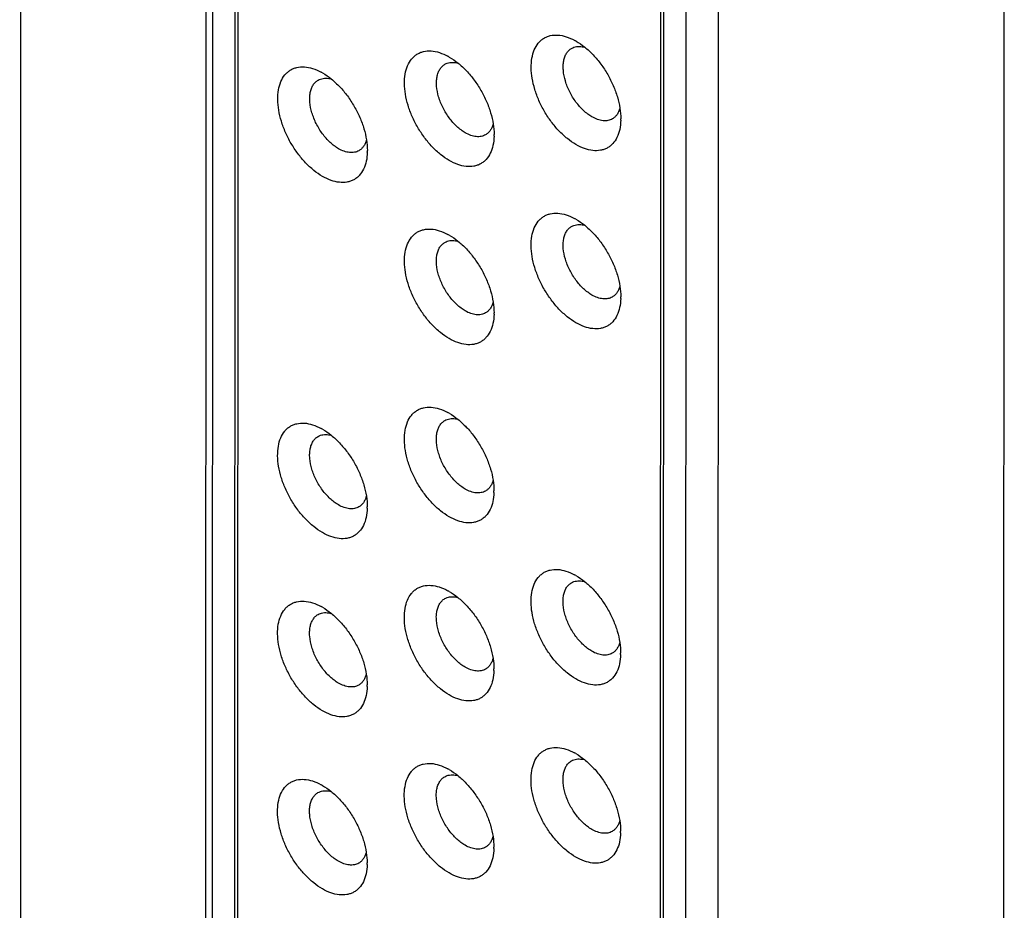
# Model space of a CAD drawing. Units: inches. Extents: x 0 to 34, y 0 to 22.
# Drawn here: x 26.9 to 27.3, y 16.1 to 16.5 of the extents above; entities that cross this region are included whole.
import ezdxf

# ---------------------------------------------------------------- set-up
doc = ezdxf.new("R2010")
doc.units = ezdxf.units.IN
doc.header["$LTSCALE"] = 1.87
doc.header["$MEASUREMENT"] = 0
doc.layers.get('0').update_dxf_attribs({"linetype": 'CONTINUOUS'})
doc.layers.add('02___PRT_ALL_AXES', color=7, linetype='CONTINUOUS')

msp = doc.modelspace()

# ---------------------------------------------------------------- linework, layer by layer
at = {"color": 7, "linetype": 'CONTINUOUS'}
for p, q in [((26.91776, 18.21967), (26.91688, 14.89613)), ((26.99795, 16.75822), (26.99753, 15.16796)), ((27.00083, 16.7542), (27.00041, 15.16394)), ((27.01057, 16.74857), (27.01015, 15.15832)), ((27.01155, 15.15751), (27.01196, 16.74777)), ((27.19571, 16.66379), (27.19528, 15.02932)), ((27.19667, 15.02851), (27.1971, 16.66299)), ((27.20641, 15.02289), (27.20684, 16.65736)), ((27.22076, 16.65736), (27.22033, 15.02288)), ((27.16157, 16.44886), (27.16257, 16.44865)), ((27.10644, 16.44195), (27.10744, 16.44174)), ((27.05131, 16.43503), (27.05231, 16.43482)), ((27.16155, 16.37138), (27.16255, 16.37117)), ((27.10642, 16.36447), (27.10742, 16.36426)), ((27.1064, 16.28699), (27.1074, 16.28678)), ((27.05127, 16.28007), (27.05227, 16.27986)), ((27.16151, 16.21642), (27.16251, 16.21621)), ((27.10638, 16.20951), (27.10738, 16.2093)), ((27.05125, 16.20259), (27.05225, 16.20238)), ((27.16149, 16.13894), (27.16249, 16.13873)), ((27.10636, 16.13203), (27.10736, 16.13182)), ((27.05123, 16.12511), (27.05222, 16.1249))]:
    msp.add_line(p, q, dxfattribs=at)
for centre, radius, start, end in [((27.14633, 16.42952), 0.02513, 59.9939, 61.4652), ((27.0912, 16.42261), 0.02513, 59.9939, 61.4652), ((27.03607, 16.41569), 0.02513, 59.9939, 61.4652), ((27.15313, 16.41753), 0.02525, 358.4784, 0.0056), ((27.098, 16.41062), 0.02525, 358.4784, 0.0056), ((27.04287, 16.4037), 0.02525, 358.4784, 0.0056), ((27.14631, 16.35204), 0.02513, 59.9939, 61.4652), ((27.09118, 16.34513), 0.02513, 59.9939, 61.4652), ((27.15311, 16.34005), 0.02525, 358.4784, 0.0056), ((27.09798, 16.33314), 0.02525, 358.4784, 0.0056), ((27.09116, 16.26765), 0.02513, 59.9939, 61.4652), ((27.03603, 16.26073), 0.02513, 59.9939, 61.4652), ((27.09796, 16.25566), 0.02525, 358.4784, 0.0056), ((27.04283, 16.24874), 0.02525, 358.4784, 0.0056), ((27.14627, 16.19708), 0.02513, 59.9939, 61.4652), ((27.09114, 16.19017), 0.02513, 59.9939, 61.4652), ((27.03601, 16.18325), 0.02513, 59.9939, 61.4652), ((27.15307, 16.18509), 0.02525, 358.4784, 0.0056), ((27.09794, 16.17818), 0.02525, 358.4784, 0.0056), ((27.04281, 16.17126), 0.02525, 358.4784, 0.0056), ((27.14625, 16.1196), 0.02513, 59.9939, 61.4652), ((27.09112, 16.11269), 0.02513, 59.9939, 61.4652), ((27.03599, 16.10577), 0.02513, 59.9939, 61.4652), ((27.15305, 16.10761), 0.02525, 358.4784, 0.0056), ((27.09792, 16.1007), 0.02525, 358.4784, 0.0056), ((27.04279, 16.09378), 0.02525, 358.4784, 0.0056)]:
    msp.add_arc(centre, radius, start, end, dxfattribs=at)
for points, knots in [([(27.15889, 16.40627), (27.15757, 16.40704), (27.15496, 16.40886), (27.15136, 16.41221), (27.14804, 16.41618), (27.14512, 16.4206), (27.14271, 16.42532), (27.14089, 16.43018), (27.13974, 16.43498), (27.13929, 16.43956), (27.13957, 16.44375), (27.14057, 16.44742), (27.14204, 16.44998), (27.14354, 16.45156), (27.1448, 16.4525), (27.14619, 16.45322), (27.14823, 16.45388), (27.15112, 16.45406), (27.15476, 16.4533), (27.15714, 16.45225), (27.15833, 16.4516)], [0, 0, 0, 0, 0.06648, 0.138294, 0.21382, 0.291349, 0.368964, 0.444715, 0.516813, 0.583792, 0.644662, 0.699211, 0.748242, 0.771357, 0.793966, 0.81648, 0.839315, 0.887335, 0.940576, 1, 1, 1, 1]), ([(27.16585, 16.41833), (27.16521, 16.41869), (27.16395, 16.41954), (27.16151, 16.42159), (27.15873, 16.42475), (27.15605, 16.42911), (27.15417, 16.43377), (27.15337, 16.43772), (27.15329, 16.44068), (27.15351, 16.44267), (27.15399, 16.44445), (27.15473, 16.44599), (27.15573, 16.44725), (27.15656, 16.44789), (27.157, 16.44814)], [0, 0, 0, 0, 0.062314, 0.12878, 0.270353, 0.417402, 0.561679, 0.695286, 0.756281, 0.81277, 0.864709, 0.912535, 0.957148, 1, 1, 1, 1]), ([(27.157, 16.44814), (27.15732, 16.44832), (27.15801, 16.44864), (27.15954, 16.44902), (27.16076, 16.44899), (27.16157, 16.44886)], [0, 0, 0, 0, 0.237467, 0.480401, 1, 1, 1, 1]), ([(27.1589, 16.45128), (27.16023, 16.45051), (27.16286, 16.44867), (27.16649, 16.44528), (27.16983, 16.44127), (27.17276, 16.43679), (27.17517, 16.43201), (27.17697, 16.42712), (27.1781, 16.42228), (27.17838, 16.41907), (27.17838, 16.41753)], [0, 0, 0, 0, 0.114051, 0.237307, 0.366935, 0.499945, 0.632975, 0.762634, 0.885814, 1, 1, 1, 1]), ([(27.10375, 16.39936), (27.10243, 16.40012), (27.09983, 16.40195), (27.09623, 16.4053), (27.09291, 16.40926), (27.08999, 16.41369), (27.08758, 16.41841), (27.08576, 16.42326), (27.08461, 16.42807), (27.08416, 16.43264), (27.08443, 16.43684), (27.08543, 16.44051), (27.08691, 16.44306), (27.08841, 16.44464), (27.08966, 16.44559), (27.09106, 16.44631), (27.0931, 16.44696), (27.09599, 16.44715), (27.09963, 16.44639), (27.10201, 16.44533), (27.1032, 16.44468)], [0, 0, 0, 0, 0.06648, 0.138294, 0.21382, 0.291349, 0.368964, 0.444715, 0.516813, 0.583792, 0.644662, 0.699211, 0.748242, 0.771357, 0.793966, 0.81648, 0.839315, 0.887335, 0.940576, 1, 1, 1, 1]), ([(27.10377, 16.44437), (27.1051, 16.4436), (27.10773, 16.44175), (27.11136, 16.43836), (27.1147, 16.43435), (27.11763, 16.42988), (27.12004, 16.4251), (27.12184, 16.4202), (27.12297, 16.41537), (27.12325, 16.41216), (27.12325, 16.41062)], [0, 0, 0, 0, 0.114051, 0.237307, 0.366935, 0.499945, 0.632975, 0.762634, 0.885814, 1, 1, 1, 1]), ([(27.04862, 16.39245), (27.0473, 16.39321), (27.04469, 16.39504), (27.0411, 16.39839), (27.03778, 16.40235), (27.03486, 16.40677), (27.03245, 16.4115), (27.03063, 16.41635), (27.02948, 16.42115), (27.02903, 16.42573), (27.0293, 16.42993), (27.0303, 16.43359), (27.03178, 16.43615), (27.03328, 16.43773), (27.03453, 16.43868), (27.03592, 16.43939), (27.03797, 16.44005), (27.04086, 16.44023), (27.0445, 16.43947), (27.04688, 16.43842), (27.04807, 16.43777)], [0, 0, 0, 0, 0.06648, 0.138294, 0.21382, 0.291349, 0.368964, 0.444715, 0.516813, 0.583792, 0.644662, 0.699211, 0.748242, 0.771357, 0.793966, 0.81648, 0.839315, 0.887335, 0.940576, 1, 1, 1, 1]), ([(27.11072, 16.41141), (27.11008, 16.41178), (27.10882, 16.41263), (27.10638, 16.41468), (27.1036, 16.41784), (27.10092, 16.4222), (27.09904, 16.42686), (27.09823, 16.4308), (27.09816, 16.43376), (27.09837, 16.43575), (27.09886, 16.43754), (27.0996, 16.43908), (27.1006, 16.44034), (27.10143, 16.44097), (27.10187, 16.44122)], [0, 0, 0, 0, 0.062314, 0.12878, 0.270353, 0.417402, 0.561679, 0.695286, 0.756281, 0.81277, 0.864709, 0.912535, 0.957148, 1, 1, 1, 1]), ([(27.10187, 16.44122), (27.10219, 16.44141), (27.10288, 16.44173), (27.10441, 16.4421), (27.10563, 16.44208), (27.10644, 16.44195)], [0, 0, 0, 0, 0.237467, 0.480401, 1, 1, 1, 1]), ([(27.04673, 16.43431), (27.04706, 16.4345), (27.04775, 16.43481), (27.04928, 16.43519), (27.0505, 16.43516), (27.05131, 16.43503)], [0, 0, 0, 0, 0.237467, 0.480401, 1, 1, 1, 1]), ([(27.04864, 16.43745), (27.04997, 16.43669), (27.0526, 16.43484), (27.05623, 16.43145), (27.05957, 16.42744), (27.0625, 16.42296), (27.06491, 16.41819), (27.06671, 16.41329), (27.06783, 16.40845), (27.06812, 16.40525), (27.06812, 16.40371)], [0, 0, 0, 0, 0.114051, 0.237307, 0.366935, 0.499945, 0.632975, 0.762634, 0.885814, 1, 1, 1, 1]), ([(27.05559, 16.4045), (27.05495, 16.40487), (27.05369, 16.40571), (27.05125, 16.40776), (27.04847, 16.41092), (27.04579, 16.41529), (27.04391, 16.41995), (27.0431, 16.42389), (27.04303, 16.42685), (27.04324, 16.42884), (27.04373, 16.43062), (27.04447, 16.43217), (27.04547, 16.43342), (27.0463, 16.43406), (27.04673, 16.43431)], [0, 0, 0, 0, 0.062314, 0.12878, 0.270353, 0.417402, 0.561679, 0.695286, 0.756281, 0.81277, 0.864709, 0.912535, 0.957148, 1, 1, 1, 1]), ([(27.17471, 16.41745), (27.17442, 16.41728), (27.1738, 16.41699), (27.17244, 16.41662), (27.17055, 16.41657), (27.16817, 16.41714), (27.16662, 16.41788), (27.16585, 16.41833)], [0, 0, 0, 0, 0.108152, 0.218325, 0.451347, 0.710859, 1, 1, 1, 1]), ([(27.17794, 16.42201), (27.1778, 16.42151), (27.17746, 16.42055), (27.17674, 16.41927), (27.17582, 16.41821), (27.17509, 16.41767), (27.17471, 16.41745)], [0, 0, 0, 0, 0.272732, 0.526976, 0.767238, 1, 1, 1, 1]), ([(27.1228, 16.41509), (27.12267, 16.41459), (27.12233, 16.41364), (27.12161, 16.41236), (27.12069, 16.4113), (27.11996, 16.41076), (27.11957, 16.41054)], [0, 0, 0, 0, 0.272732, 0.526976, 0.767238, 1, 1, 1, 1]), ([(27.17837, 16.41686), (27.17833, 16.41551), (27.17806, 16.41295), (27.17691, 16.40945), (27.17534, 16.40705), (27.17377, 16.40561), (27.17248, 16.40475), (27.17106, 16.40413), (27.16897, 16.4036), (27.16606, 16.40356), (27.16244, 16.40446), (27.16007, 16.40559), (27.15889, 16.40627)], [0, 0, 0, 0, 0.14317, 0.271437, 0.387326, 0.442399, 0.49664, 0.55103, 0.606538, 0.724028, 0.854639, 1, 1, 1, 1]), ([(27.12324, 16.40995), (27.1232, 16.4086), (27.12293, 16.40604), (27.12178, 16.40254), (27.12021, 16.40014), (27.11864, 16.39869), (27.11735, 16.39784), (27.11592, 16.39722), (27.11384, 16.39668), (27.11093, 16.39664), (27.10731, 16.39755), (27.10494, 16.39867), (27.10375, 16.39936)], [0, 0, 0, 0, 0.14317, 0.271437, 0.387326, 0.442399, 0.49664, 0.55103, 0.606538, 0.724028, 0.854639, 1, 1, 1, 1]), ([(27.11957, 16.41054), (27.11928, 16.41037), (27.11867, 16.41008), (27.11731, 16.4097), (27.11542, 16.40965), (27.11304, 16.41023), (27.11149, 16.41096), (27.11072, 16.41141)], [0, 0, 0, 0, 0.108152, 0.218325, 0.451347, 0.710859, 1, 1, 1, 1]), ([(27.06767, 16.40818), (27.06754, 16.40768), (27.0672, 16.40672), (27.06648, 16.40544), (27.06556, 16.40439), (27.06483, 16.40384), (27.06444, 16.40362)], [0, 0, 0, 0, 0.272732, 0.526976, 0.767238, 1, 1, 1, 1]), ([(27.06811, 16.40303), (27.06807, 16.40168), (27.0678, 16.39912), (27.06665, 16.39562), (27.06508, 16.39323), (27.06351, 16.39178), (27.06222, 16.39093), (27.06079, 16.3903), (27.05871, 16.38977), (27.0558, 16.38973), (27.05217, 16.39063), (27.04981, 16.39176), (27.04862, 16.39245)], [0, 0, 0, 0, 0.14317, 0.271437, 0.387326, 0.442399, 0.49664, 0.55103, 0.606538, 0.724028, 0.854639, 1, 1, 1, 1]), ([(27.06444, 16.40362), (27.06415, 16.40345), (27.06354, 16.40316), (27.06218, 16.40279), (27.06028, 16.40274), (27.05791, 16.40332), (27.05636, 16.40405), (27.05559, 16.4045)], [0, 0, 0, 0, 0.108152, 0.218325, 0.451347, 0.710859, 1, 1, 1, 1]), ([(27.15887, 16.32879), (27.15755, 16.32956), (27.15494, 16.33138), (27.15134, 16.33473), (27.14802, 16.3387), (27.1451, 16.34312), (27.14269, 16.34784), (27.14087, 16.3527), (27.13972, 16.3575), (27.13927, 16.36208), (27.13954, 16.36627), (27.14055, 16.36994), (27.14202, 16.3725), (27.14352, 16.37408), (27.14478, 16.37502), (27.14617, 16.37574), (27.14821, 16.3764), (27.1511, 16.37658), (27.15474, 16.37582), (27.15712, 16.37477), (27.15831, 16.37412)], [0, 0, 0, 0, 0.06648, 0.138294, 0.21382, 0.291349, 0.368964, 0.444715, 0.516813, 0.583792, 0.644662, 0.699211, 0.748242, 0.771357, 0.793966, 0.81648, 0.839315, 0.887335, 0.940576, 1, 1, 1, 1]), ([(27.15698, 16.37066), (27.1573, 16.37084), (27.15799, 16.37116), (27.15952, 16.37154), (27.16074, 16.37151), (27.16155, 16.37138)], [0, 0, 0, 0, 0.237467, 0.480401, 1, 1, 1, 1]), ([(27.15888, 16.3738), (27.16021, 16.37303), (27.16284, 16.37119), (27.16647, 16.3678), (27.16981, 16.36379), (27.17274, 16.35931), (27.17515, 16.35453), (27.17695, 16.34964), (27.17808, 16.3448), (27.17836, 16.34159), (27.17836, 16.34005)], [0, 0, 0, 0, 0.114051, 0.237307, 0.366935, 0.499945, 0.632975, 0.762634, 0.885814, 1, 1, 1, 1]), ([(27.10373, 16.32188), (27.10241, 16.32264), (27.0998, 16.32447), (27.09621, 16.32782), (27.09289, 16.33178), (27.08997, 16.33621), (27.08756, 16.34093), (27.08574, 16.34578), (27.08459, 16.35059), (27.08414, 16.35516), (27.08441, 16.35936), (27.08541, 16.36303), (27.08689, 16.36558), (27.08839, 16.36716), (27.08964, 16.36811), (27.09104, 16.36883), (27.09308, 16.36948), (27.09597, 16.36967), (27.09961, 16.36891), (27.10199, 16.36785), (27.10318, 16.3672)], [0, 0, 0, 0, 0.06648, 0.138294, 0.21382, 0.291349, 0.368964, 0.444715, 0.516813, 0.583792, 0.644662, 0.699211, 0.748242, 0.771357, 0.793966, 0.81648, 0.839315, 0.887335, 0.940576, 1, 1, 1, 1]), ([(27.10375, 16.36689), (27.10508, 16.36612), (27.10771, 16.36427), (27.11134, 16.36088), (27.11468, 16.35687), (27.11761, 16.3524), (27.12002, 16.34762), (27.12182, 16.34272), (27.12294, 16.33789), (27.12323, 16.33468), (27.12323, 16.33314)], [0, 0, 0, 0, 0.114051, 0.237307, 0.366935, 0.499945, 0.632975, 0.762634, 0.885814, 1, 1, 1, 1]), ([(27.16583, 16.34085), (27.16519, 16.34121), (27.16393, 16.34206), (27.16149, 16.34411), (27.15871, 16.34727), (27.15603, 16.35163), (27.15415, 16.35629), (27.15335, 16.36023), (27.15327, 16.3632), (27.15349, 16.36519), (27.15397, 16.36697), (27.15471, 16.36851), (27.15571, 16.36977), (27.15654, 16.37041), (27.15698, 16.37066)], [0, 0, 0, 0, 0.062314, 0.12878, 0.270353, 0.417402, 0.561679, 0.695286, 0.756281, 0.81277, 0.864709, 0.912535, 0.957148, 1, 1, 1, 1]), ([(27.1107, 16.33393), (27.11006, 16.3343), (27.1088, 16.33515), (27.10636, 16.3372), (27.10358, 16.34036), (27.1009, 16.34472), (27.09902, 16.34938), (27.09821, 16.35332), (27.09814, 16.35628), (27.09835, 16.35827), (27.09884, 16.36006), (27.09958, 16.3616), (27.10058, 16.36286), (27.10141, 16.36349), (27.10185, 16.36374)], [0, 0, 0, 0, 0.062314, 0.12878, 0.270353, 0.417402, 0.561679, 0.695286, 0.756281, 0.81277, 0.864709, 0.912535, 0.957148, 1, 1, 1, 1]), ([(27.10185, 16.36374), (27.10217, 16.36393), (27.10286, 16.36425), (27.10439, 16.36462), (27.10561, 16.3646), (27.10642, 16.36447)], [0, 0, 0, 0, 0.237467, 0.480401, 1, 1, 1, 1]), ([(27.17792, 16.34453), (27.17778, 16.34403), (27.17744, 16.34307), (27.17672, 16.34179), (27.1758, 16.34073), (27.17507, 16.34019), (27.17469, 16.33997)], [0, 0, 0, 0, 0.272732, 0.526976, 0.767238, 1, 1, 1, 1]), ([(27.12278, 16.33761), (27.12265, 16.33711), (27.12231, 16.33616), (27.12159, 16.33488), (27.12067, 16.33382), (27.11994, 16.33328), (27.11955, 16.33306)], [0, 0, 0, 0, 0.272732, 0.526976, 0.767238, 1, 1, 1, 1]), ([(27.17835, 16.33938), (27.17831, 16.33803), (27.17804, 16.33547), (27.17689, 16.33197), (27.17532, 16.32957), (27.17375, 16.32813), (27.17246, 16.32727), (27.17103, 16.32665), (27.16895, 16.32612), (27.16604, 16.32608), (27.16242, 16.32698), (27.16005, 16.32811), (27.15887, 16.32879)], [0, 0, 0, 0, 0.14317, 0.271437, 0.387326, 0.442399, 0.49664, 0.55103, 0.606538, 0.724028, 0.854639, 1, 1, 1, 1]), ([(27.17469, 16.33997), (27.1744, 16.3398), (27.17378, 16.33951), (27.17242, 16.33914), (27.17053, 16.33909), (27.16815, 16.33966), (27.1666, 16.3404), (27.16583, 16.34085)], [0, 0, 0, 0, 0.108152, 0.218325, 0.451347, 0.710859, 1, 1, 1, 1]), ([(27.12322, 16.33247), (27.12318, 16.33112), (27.12291, 16.32856), (27.12176, 16.32506), (27.12019, 16.32266), (27.11862, 16.32121), (27.11733, 16.32036), (27.1159, 16.31974), (27.11382, 16.3192), (27.11091, 16.31916), (27.10728, 16.32007), (27.10492, 16.32119), (27.10373, 16.32188)], [0, 0, 0, 0, 0.14317, 0.271437, 0.387326, 0.442399, 0.49664, 0.55103, 0.606538, 0.724028, 0.854639, 1, 1, 1, 1]), ([(27.11955, 16.33306), (27.11926, 16.33289), (27.11865, 16.3326), (27.11729, 16.33222), (27.11539, 16.33217), (27.11302, 16.33275), (27.11147, 16.33348), (27.1107, 16.33393)], [0, 0, 0, 0, 0.108152, 0.218325, 0.451347, 0.710859, 1, 1, 1, 1]), ([(27.10371, 16.2444), (27.10239, 16.24516), (27.09978, 16.24699), (27.09619, 16.25034), (27.09287, 16.2543), (27.08995, 16.25873), (27.08754, 16.26345), (27.08572, 16.2683), (27.08457, 16.27311), (27.08412, 16.27768), (27.08439, 16.28188), (27.08539, 16.28555), (27.08687, 16.2881), (27.08837, 16.28968), (27.08962, 16.29063), (27.09102, 16.29135), (27.09306, 16.292), (27.09595, 16.29219), (27.09959, 16.29143), (27.10197, 16.29037), (27.10316, 16.28972)], [0, 0, 0, 0, 0.06648, 0.138294, 0.21382, 0.291349, 0.368964, 0.444715, 0.516813, 0.583792, 0.644662, 0.699211, 0.748242, 0.771357, 0.793966, 0.81648, 0.839315, 0.887335, 0.940576, 1, 1, 1, 1]), ([(27.11068, 16.25645), (27.11004, 16.25682), (27.10878, 16.25767), (27.10634, 16.25972), (27.10356, 16.26288), (27.10088, 16.26724), (27.099, 16.2719), (27.09819, 16.27584), (27.09812, 16.2788), (27.09833, 16.28079), (27.09882, 16.28258), (27.09956, 16.28412), (27.10056, 16.28538), (27.10139, 16.28601), (27.10183, 16.28626)], [0, 0, 0, 0, 0.062314, 0.12878, 0.270353, 0.417402, 0.561679, 0.695286, 0.756281, 0.81277, 0.864709, 0.912535, 0.957148, 1, 1, 1, 1]), ([(27.10183, 16.28626), (27.10215, 16.28645), (27.10284, 16.28677), (27.10437, 16.28714), (27.10559, 16.28712), (27.1064, 16.28699)], [0, 0, 0, 0, 0.237467, 0.480401, 1, 1, 1, 1]), ([(27.10373, 16.28941), (27.10506, 16.28864), (27.10769, 16.28679), (27.11132, 16.2834), (27.11466, 16.27939), (27.11759, 16.27492), (27.12, 16.27014), (27.1218, 16.26524), (27.12292, 16.26041), (27.12321, 16.2572), (27.12321, 16.25566)], [0, 0, 0, 0, 0.114051, 0.237307, 0.366935, 0.499945, 0.632975, 0.762634, 0.885814, 1, 1, 1, 1]), ([(27.04858, 16.23749), (27.04726, 16.23825), (27.04465, 16.24008), (27.04106, 16.24343), (27.03774, 16.24739), (27.03482, 16.25181), (27.03241, 16.25654), (27.03059, 16.26139), (27.02944, 16.26619), (27.02898, 16.27077), (27.02926, 16.27497), (27.03026, 16.27863), (27.03173, 16.28119), (27.03324, 16.28277), (27.03449, 16.28372), (27.03588, 16.28443), (27.03793, 16.28509), (27.04082, 16.28527), (27.04446, 16.28451), (27.04683, 16.28346), (27.04803, 16.28281)], [0, 0, 0, 0, 0.06648, 0.138294, 0.21382, 0.291349, 0.368964, 0.444715, 0.516813, 0.583792, 0.644662, 0.699211, 0.748242, 0.771357, 0.793966, 0.81648, 0.839315, 0.887335, 0.940576, 1, 1, 1, 1]), ([(27.04859, 16.28249), (27.04993, 16.28173), (27.05256, 16.27988), (27.05619, 16.27649), (27.05953, 16.27248), (27.06246, 16.268), (27.06487, 16.26323), (27.06667, 16.25833), (27.06779, 16.25349), (27.06808, 16.25029), (27.06808, 16.24875)], [0, 0, 0, 0, 0.114051, 0.237307, 0.366935, 0.499945, 0.632975, 0.762634, 0.885814, 1, 1, 1, 1]), ([(27.05554, 16.24954), (27.05491, 16.24991), (27.05365, 16.25075), (27.05121, 16.2528), (27.04843, 16.25596), (27.04575, 16.26033), (27.04387, 16.26499), (27.04306, 16.26893), (27.04299, 16.27189), (27.0432, 16.27388), (27.04369, 16.27566), (27.04443, 16.27721), (27.04543, 16.27846), (27.04626, 16.2791), (27.04669, 16.27935)], [0, 0, 0, 0, 0.062314, 0.12878, 0.270353, 0.417402, 0.561679, 0.695286, 0.756281, 0.81277, 0.864709, 0.912535, 0.957148, 1, 1, 1, 1]), ([(27.04669, 16.27935), (27.04702, 16.27954), (27.04771, 16.27985), (27.04924, 16.28023), (27.05046, 16.2802), (27.05127, 16.28007)], [0, 0, 0, 0, 0.237467, 0.480401, 1, 1, 1, 1]), ([(27.12276, 16.26013), (27.12263, 16.25963), (27.12229, 16.25868), (27.12157, 16.2574), (27.12065, 16.25634), (27.11992, 16.2558), (27.11953, 16.25558)], [0, 0, 0, 0, 0.272732, 0.526976, 0.767238, 1, 1, 1, 1]), ([(27.11953, 16.25558), (27.11924, 16.25541), (27.11863, 16.25512), (27.11727, 16.25474), (27.11537, 16.25469), (27.113, 16.25527), (27.11145, 16.256), (27.11068, 16.25645)], [0, 0, 0, 0, 0.108152, 0.218325, 0.451347, 0.710859, 1, 1, 1, 1]), ([(27.06763, 16.25322), (27.06749, 16.25272), (27.06716, 16.25176), (27.06644, 16.25048), (27.06552, 16.24943), (27.06479, 16.24888), (27.0644, 16.24866)], [0, 0, 0, 0, 0.272732, 0.526976, 0.767238, 1, 1, 1, 1]), ([(27.1232, 16.25499), (27.12316, 16.25364), (27.12289, 16.25108), (27.12174, 16.24758), (27.12017, 16.24518), (27.1186, 16.24373), (27.11731, 16.24288), (27.11588, 16.24226), (27.1138, 16.24172), (27.11089, 16.24168), (27.10726, 16.24259), (27.1049, 16.24371), (27.10371, 16.2444)], [0, 0, 0, 0, 0.14317, 0.271437, 0.387326, 0.442399, 0.49664, 0.55103, 0.606538, 0.724028, 0.854639, 1, 1, 1, 1]), ([(27.06807, 16.24807), (27.06803, 16.24672), (27.06776, 16.24416), (27.06661, 16.24066), (27.06504, 16.23827), (27.06347, 16.23682), (27.06218, 16.23597), (27.06075, 16.23534), (27.05867, 16.23481), (27.05576, 16.23477), (27.05213, 16.23567), (27.04977, 16.2368), (27.04858, 16.23749)], [0, 0, 0, 0, 0.14317, 0.271437, 0.387326, 0.442399, 0.49664, 0.55103, 0.606538, 0.724028, 0.854639, 1, 1, 1, 1]), ([(27.0644, 16.24866), (27.06411, 16.24849), (27.0635, 16.2482), (27.06214, 16.24783), (27.06024, 16.24778), (27.05787, 16.24836), (27.05632, 16.24909), (27.05554, 16.24954)], [0, 0, 0, 0, 0.108152, 0.218325, 0.451347, 0.710859, 1, 1, 1, 1]), ([(27.15882, 16.17383), (27.1575, 16.1746), (27.1549, 16.17642), (27.1513, 16.17977), (27.14798, 16.18374), (27.14506, 16.18816), (27.14265, 16.19288), (27.14083, 16.19774), (27.13968, 16.20254), (27.13923, 16.20712), (27.1395, 16.21131), (27.1405, 16.21498), (27.14198, 16.21754), (27.14348, 16.21912), (27.14473, 16.22006), (27.14613, 16.22078), (27.14817, 16.22144), (27.15106, 16.22162), (27.1547, 16.22086), (27.15708, 16.21981), (27.15827, 16.21916)], [0, 0, 0, 0, 0.06648, 0.138294, 0.21382, 0.291349, 0.368964, 0.444715, 0.516813, 0.583792, 0.644662, 0.699211, 0.748242, 0.771357, 0.793966, 0.81648, 0.839315, 0.887335, 0.940576, 1, 1, 1, 1]), ([(27.15884, 16.21884), (27.16017, 16.21807), (27.1628, 16.21623), (27.16643, 16.21284), (27.16977, 16.20883), (27.1727, 16.20435), (27.17511, 16.19957), (27.17691, 16.19468), (27.17804, 16.18984), (27.17832, 16.18663), (27.17832, 16.18509)], [0, 0, 0, 0, 0.114051, 0.237307, 0.366935, 0.499945, 0.632975, 0.762634, 0.885814, 1, 1, 1, 1]), ([(27.10369, 16.16692), (27.10237, 16.16768), (27.09976, 16.16951), (27.09617, 16.17286), (27.09285, 16.17682), (27.08993, 16.18125), (27.08752, 16.18597), (27.0857, 16.19082), (27.08455, 16.19563), (27.0841, 16.2002), (27.08437, 16.2044), (27.08537, 16.20807), (27.08685, 16.21062), (27.08835, 16.2122), (27.0896, 16.21315), (27.09099, 16.21387), (27.09304, 16.21452), (27.09593, 16.21471), (27.09957, 16.21395), (27.10195, 16.21289), (27.10314, 16.21224)], [0, 0, 0, 0, 0.06648, 0.138294, 0.21382, 0.291349, 0.368964, 0.444715, 0.516813, 0.583792, 0.644662, 0.699211, 0.748242, 0.771357, 0.793966, 0.81648, 0.839315, 0.887335, 0.940576, 1, 1, 1, 1]), ([(27.16579, 16.18589), (27.16515, 16.18625), (27.16389, 16.1871), (27.16145, 16.18915), (27.15867, 16.19231), (27.15599, 16.19667), (27.15411, 16.20133), (27.1533, 16.20527), (27.15323, 16.20824), (27.15344, 16.21023), (27.15393, 16.21201), (27.15467, 16.21355), (27.15567, 16.21481), (27.1565, 16.21545), (27.15694, 16.2157)], [0, 0, 0, 0, 0.062314, 0.12878, 0.270353, 0.417402, 0.561679, 0.695286, 0.756281, 0.81277, 0.864709, 0.912535, 0.957148, 1, 1, 1, 1]), ([(27.15694, 16.2157), (27.15726, 16.21588), (27.15795, 16.2162), (27.15948, 16.21658), (27.1607, 16.21655), (27.16151, 16.21642)], [0, 0, 0, 0, 0.237467, 0.480401, 1, 1, 1, 1]), ([(27.11066, 16.17897), (27.11002, 16.17934), (27.10876, 16.18019), (27.10632, 16.18224), (27.10354, 16.1854), (27.10086, 16.18976), (27.09898, 16.19442), (27.09817, 16.19836), (27.0981, 16.20132), (27.09831, 16.20331), (27.0988, 16.2051), (27.09954, 16.20664), (27.10054, 16.2079), (27.10137, 16.20853), (27.1018, 16.20878)], [0, 0, 0, 0, 0.062314, 0.12878, 0.270353, 0.417402, 0.561679, 0.695286, 0.756281, 0.81277, 0.864709, 0.912535, 0.957148, 1, 1, 1, 1]), ([(27.1018, 16.20878), (27.10213, 16.20897), (27.10282, 16.20929), (27.10435, 16.20966), (27.10557, 16.20964), (27.10638, 16.20951)], [0, 0, 0, 0, 0.237467, 0.480401, 1, 1, 1, 1]), ([(27.10371, 16.21193), (27.10504, 16.21116), (27.10767, 16.20931), (27.1113, 16.20592), (27.11464, 16.20191), (27.11757, 16.19744), (27.11998, 16.19266), (27.12178, 16.18776), (27.1229, 16.18293), (27.12319, 16.17972), (27.12319, 16.17818)], [0, 0, 0, 0, 0.114051, 0.237307, 0.366935, 0.499945, 0.632975, 0.762634, 0.885814, 1, 1, 1, 1]), ([(27.04856, 16.16001), (27.04724, 16.16077), (27.04463, 16.1626), (27.04104, 16.16595), (27.03772, 16.16991), (27.0348, 16.17433), (27.03239, 16.17906), (27.03057, 16.18391), (27.02942, 16.18871), (27.02896, 16.19329), (27.02924, 16.19749), (27.03024, 16.20115), (27.03171, 16.20371), (27.03322, 16.20529), (27.03447, 16.20624), (27.03586, 16.20695), (27.03791, 16.20761), (27.0408, 16.20779), (27.04444, 16.20703), (27.04681, 16.20598), (27.04801, 16.20533)], [0, 0, 0, 0, 0.06648, 0.138294, 0.21382, 0.291349, 0.368964, 0.444715, 0.516813, 0.583792, 0.644662, 0.699211, 0.748242, 0.771357, 0.793966, 0.81648, 0.839315, 0.887335, 0.940576, 1, 1, 1, 1]), ([(27.04857, 16.20501), (27.04991, 16.20425), (27.05254, 16.2024), (27.05617, 16.19901), (27.05951, 16.195), (27.06244, 16.19052), (27.06485, 16.18575), (27.06665, 16.18085), (27.06777, 16.17601), (27.06806, 16.17281), (27.06806, 16.17127)], [0, 0, 0, 0, 0.114051, 0.237307, 0.366935, 0.499945, 0.632975, 0.762634, 0.885814, 1, 1, 1, 1]), ([(27.05552, 16.17206), (27.05489, 16.17243), (27.05363, 16.17327), (27.05119, 16.17532), (27.04841, 16.17848), (27.04573, 16.18285), (27.04385, 16.18751), (27.04304, 16.19145), (27.04297, 16.19441), (27.04318, 16.1964), (27.04367, 16.19818), (27.04441, 16.19973), (27.04541, 16.20098), (27.04624, 16.20162), (27.04667, 16.20187)], [0, 0, 0, 0, 0.062314, 0.12878, 0.270353, 0.417402, 0.561679, 0.695286, 0.756281, 0.81277, 0.864709, 0.912535, 0.957148, 1, 1, 1, 1]), ([(27.04667, 16.20187), (27.047, 16.20206), (27.04769, 16.20237), (27.04922, 16.20275), (27.05044, 16.20272), (27.05125, 16.20259)], [0, 0, 0, 0, 0.237467, 0.480401, 1, 1, 1, 1]), ([(27.17787, 16.18957), (27.17774, 16.18907), (27.1774, 16.18811), (27.17668, 16.18683), (27.17576, 16.18577), (27.17503, 16.18523), (27.17464, 16.18501)], [0, 0, 0, 0, 0.272732, 0.526976, 0.767238, 1, 1, 1, 1]), ([(27.12274, 16.18265), (27.12261, 16.18215), (27.12227, 16.1812), (27.12155, 16.17992), (27.12063, 16.17886), (27.1199, 16.17832), (27.11951, 16.1781)], [0, 0, 0, 0, 0.272732, 0.526976, 0.767238, 1, 1, 1, 1]), ([(27.17831, 16.18442), (27.17827, 16.18307), (27.178, 16.18051), (27.17685, 16.17701), (27.17528, 16.17461), (27.17371, 16.17317), (27.17242, 16.17231), (27.17099, 16.17169), (27.16891, 16.17116), (27.166, 16.17112), (27.16238, 16.17202), (27.16001, 16.17315), (27.15882, 16.17383)], [0, 0, 0, 0, 0.14317, 0.271437, 0.387326, 0.442399, 0.49664, 0.55103, 0.606538, 0.724028, 0.854639, 1, 1, 1, 1]), ([(27.17464, 16.18501), (27.17435, 16.18484), (27.17374, 16.18455), (27.17238, 16.18418), (27.17049, 16.18413), (27.16811, 16.1847), (27.16656, 16.18544), (27.16579, 16.18589)], [0, 0, 0, 0, 0.108152, 0.218325, 0.451347, 0.710859, 1, 1, 1, 1]), ([(27.11951, 16.1781), (27.11922, 16.17793), (27.11861, 16.17764), (27.11725, 16.17726), (27.11535, 16.17721), (27.11298, 16.17779), (27.11143, 16.17852), (27.11066, 16.17897)], [0, 0, 0, 0, 0.108152, 0.218325, 0.451347, 0.710859, 1, 1, 1, 1]), ([(27.06761, 16.17574), (27.06747, 16.17524), (27.06714, 16.17428), (27.06641, 16.173), (27.0655, 16.17195), (27.06477, 16.1714), (27.06438, 16.17118)], [0, 0, 0, 0, 0.272732, 0.526976, 0.767238, 1, 1, 1, 1]), ([(27.12318, 16.17751), (27.12314, 16.17616), (27.12287, 16.1736), (27.12172, 16.1701), (27.12015, 16.1677), (27.11858, 16.16625), (27.11729, 16.1654), (27.11586, 16.16478), (27.11378, 16.16424), (27.11087, 16.1642), (27.10724, 16.16511), (27.10488, 16.16623), (27.10369, 16.16692)], [0, 0, 0, 0, 0.14317, 0.271437, 0.387326, 0.442399, 0.49664, 0.55103, 0.606538, 0.724028, 0.854639, 1, 1, 1, 1]), ([(27.06805, 16.17059), (27.06801, 16.16924), (27.06774, 16.16668), (27.06659, 16.16318), (27.06502, 16.16079), (27.06345, 16.15934), (27.06215, 16.15849), (27.06073, 16.15786), (27.05865, 16.15733), (27.05574, 16.15729), (27.05211, 16.15819), (27.04975, 16.15932), (27.04856, 16.16001)], [0, 0, 0, 0, 0.14317, 0.271437, 0.387326, 0.442399, 0.49664, 0.55103, 0.606538, 0.724028, 0.854639, 1, 1, 1, 1]), ([(27.06438, 16.17118), (27.06409, 16.17101), (27.06348, 16.17072), (27.06212, 16.17035), (27.06022, 16.1703), (27.05785, 16.17088), (27.0563, 16.17161), (27.05552, 16.17206)], [0, 0, 0, 0, 0.108152, 0.218325, 0.451347, 0.710859, 1, 1, 1, 1]), ([(27.1588, 16.09635), (27.15748, 16.09712), (27.15487, 16.09894), (27.15128, 16.10229), (27.14796, 16.10625), (27.14504, 16.11068), (27.14263, 16.1154), (27.14081, 16.12026), (27.13966, 16.12506), (27.13921, 16.12964), (27.13948, 16.13383), (27.14048, 16.1375), (27.14196, 16.14006), (27.14346, 16.14164), (27.14471, 16.14258), (27.14611, 16.1433), (27.14815, 16.14396), (27.15104, 16.14414), (27.15468, 16.14338), (27.15706, 16.14233), (27.15825, 16.14168)], [0, 0, 0, 0, 0.06648, 0.138294, 0.21382, 0.291349, 0.368964, 0.444715, 0.516813, 0.583792, 0.644662, 0.699211, 0.748242, 0.771357, 0.793966, 0.81648, 0.839315, 0.887335, 0.940576, 1, 1, 1, 1]), ([(27.15882, 16.14136), (27.16015, 16.14059), (27.16278, 16.13875), (27.16641, 16.13536), (27.16975, 16.13135), (27.17268, 16.12687), (27.17509, 16.12209), (27.17689, 16.11719), (27.17801, 16.11236), (27.1783, 16.10915), (27.1783, 16.10761)], [0, 0, 0, 0, 0.114051, 0.237307, 0.366935, 0.499945, 0.632975, 0.762634, 0.885814, 1, 1, 1, 1]), ([(27.10367, 16.08944), (27.10235, 16.0902), (27.09974, 16.09203), (27.09615, 16.09538), (27.09283, 16.09934), (27.08991, 16.10377), (27.0875, 16.10849), (27.08568, 16.11334), (27.08453, 16.11815), (27.08408, 16.12272), (27.08435, 16.12692), (27.08535, 16.13059), (27.08682, 16.13314), (27.08833, 16.13472), (27.08958, 16.13567), (27.09097, 16.13639), (27.09302, 16.13704), (27.09591, 16.13723), (27.09955, 16.13647), (27.10193, 16.13541), (27.10312, 16.13476)], [0, 0, 0, 0, 0.06648, 0.138294, 0.21382, 0.291349, 0.368964, 0.444715, 0.516813, 0.583792, 0.644662, 0.699211, 0.748242, 0.771357, 0.793966, 0.81648, 0.839315, 0.887335, 0.940576, 1, 1, 1, 1]), ([(27.16577, 16.10841), (27.16513, 16.10877), (27.16387, 16.10962), (27.16143, 16.11167), (27.15865, 16.11483), (27.15597, 16.11919), (27.15409, 16.12385), (27.15328, 16.12779), (27.15321, 16.13076), (27.15342, 16.13275), (27.15391, 16.13453), (27.15465, 16.13607), (27.15565, 16.13733), (27.15648, 16.13797), (27.15692, 16.13822)], [0, 0, 0, 0, 0.062314, 0.12878, 0.270353, 0.417402, 0.561679, 0.695286, 0.756281, 0.81277, 0.864709, 0.912535, 0.957148, 1, 1, 1, 1]), ([(27.15692, 16.13822), (27.15724, 16.1384), (27.15793, 16.13872), (27.15946, 16.1391), (27.16068, 16.13907), (27.16149, 16.13894)], [0, 0, 0, 0, 0.237467, 0.480401, 1, 1, 1, 1]), ([(27.11063, 16.10149), (27.11, 16.10186), (27.10874, 16.10271), (27.1063, 16.10476), (27.10352, 16.10792), (27.10084, 16.11228), (27.09896, 16.11694), (27.09815, 16.12088), (27.09808, 16.12384), (27.09829, 16.12583), (27.09878, 16.12762), (27.09952, 16.12916), (27.10052, 16.13042), (27.10135, 16.13105), (27.10178, 16.1313)], [0, 0, 0, 0, 0.062314, 0.12878, 0.270353, 0.417402, 0.561679, 0.695286, 0.756281, 0.81277, 0.864709, 0.912535, 0.957148, 1, 1, 1, 1]), ([(27.10178, 16.1313), (27.10211, 16.13149), (27.1028, 16.13181), (27.10433, 16.13218), (27.10555, 16.13216), (27.10636, 16.13203)], [0, 0, 0, 0, 0.237467, 0.480401, 1, 1, 1, 1]), ([(27.10368, 16.13445), (27.10502, 16.13368), (27.10765, 16.13183), (27.11128, 16.12844), (27.11462, 16.12443), (27.11755, 16.11996), (27.11996, 16.11518), (27.12176, 16.11028), (27.12288, 16.10545), (27.12317, 16.10224), (27.12317, 16.1007)], [0, 0, 0, 0, 0.114051, 0.237307, 0.366935, 0.499945, 0.632975, 0.762634, 0.885814, 1, 1, 1, 1]), ([(27.04854, 16.08253), (27.04722, 16.08329), (27.04461, 16.08512), (27.04102, 16.08847), (27.0377, 16.09243), (27.03478, 16.09685), (27.03237, 16.10158), (27.03055, 16.10643), (27.0294, 16.11123), (27.02894, 16.11581), (27.02922, 16.12001), (27.03022, 16.12367), (27.03169, 16.12623), (27.0332, 16.12781), (27.03445, 16.12876), (27.03584, 16.12947), (27.03789, 16.13013), (27.04078, 16.13031), (27.04442, 16.12955), (27.04679, 16.1285), (27.04799, 16.12785)], [0, 0, 0, 0, 0.06648, 0.138294, 0.21382, 0.291349, 0.368964, 0.444715, 0.516813, 0.583792, 0.644662, 0.699211, 0.748242, 0.771357, 0.793966, 0.81648, 0.839315, 0.887335, 0.940576, 1, 1, 1, 1]), ([(27.04855, 16.12753), (27.04989, 16.12677), (27.05252, 16.12492), (27.05615, 16.12153), (27.05949, 16.11752), (27.06242, 16.11304), (27.06483, 16.10827), (27.06663, 16.10337), (27.06775, 16.09853), (27.06804, 16.09533), (27.06804, 16.09379)], [0, 0, 0, 0, 0.114051, 0.237307, 0.366935, 0.499945, 0.632975, 0.762634, 0.885814, 1, 1, 1, 1]), ([(27.0555, 16.09458), (27.05487, 16.09495), (27.0536, 16.09579), (27.05116, 16.09784), (27.04839, 16.101), (27.04571, 16.10537), (27.04383, 16.11003), (27.04302, 16.11397), (27.04295, 16.11693), (27.04316, 16.11892), (27.04365, 16.1207), (27.04439, 16.12225), (27.04539, 16.1235), (27.04622, 16.12414), (27.04665, 16.12439)], [0, 0, 0, 0, 0.062314, 0.12878, 0.270353, 0.417402, 0.561679, 0.695286, 0.756281, 0.81277, 0.864709, 0.912535, 0.957148, 1, 1, 1, 1]), ([(27.04665, 16.12439), (27.04698, 16.12458), (27.04767, 16.12489), (27.0492, 16.12527), (27.05042, 16.12524), (27.05123, 16.12511)], [0, 0, 0, 0, 0.237467, 0.480401, 1, 1, 1, 1]), ([(27.17785, 16.11209), (27.17772, 16.11159), (27.17738, 16.11063), (27.17666, 16.10935), (27.17574, 16.10829), (27.17501, 16.10775), (27.17462, 16.10753)], [0, 0, 0, 0, 0.272732, 0.526976, 0.767238, 1, 1, 1, 1]), ([(27.17829, 16.10694), (27.17825, 16.10559), (27.17798, 16.10303), (27.17683, 16.09953), (27.17526, 16.09713), (27.17369, 16.09569), (27.1724, 16.09483), (27.17097, 16.09421), (27.16889, 16.09368), (27.16598, 16.09364), (27.16235, 16.09454), (27.15999, 16.09567), (27.1588, 16.09635)], [0, 0, 0, 0, 0.14317, 0.271437, 0.387326, 0.442399, 0.49664, 0.55103, 0.606538, 0.724028, 0.854639, 1, 1, 1, 1]), ([(27.17462, 16.10753), (27.17433, 16.10736), (27.17372, 16.10707), (27.17236, 16.1067), (27.17046, 16.10665), (27.16809, 16.10722), (27.16654, 16.10796), (27.16577, 16.10841)], [0, 0, 0, 0, 0.108152, 0.218325, 0.451347, 0.710859, 1, 1, 1, 1]), ([(27.11949, 16.10062), (27.1192, 16.10045), (27.11859, 16.10016), (27.11723, 16.09978), (27.11533, 16.09973), (27.11296, 16.10031), (27.11141, 16.10104), (27.11063, 16.10149)], [0, 0, 0, 0, 0.108152, 0.218325, 0.451347, 0.710859, 1, 1, 1, 1]), ([(27.12272, 16.10517), (27.12259, 16.10467), (27.12225, 16.10372), (27.12153, 16.10244), (27.12061, 16.10138), (27.11988, 16.10084), (27.11949, 16.10062)], [0, 0, 0, 0, 0.272732, 0.526976, 0.767238, 1, 1, 1, 1]), ([(27.06759, 16.09826), (27.06745, 16.09776), (27.06712, 16.0968), (27.06639, 16.09552), (27.06548, 16.09447), (27.06475, 16.09392), (27.06436, 16.0937)], [0, 0, 0, 0, 0.272732, 0.526976, 0.767238, 1, 1, 1, 1]), ([(27.12316, 16.10003), (27.12312, 16.09868), (27.12285, 16.09611), (27.1217, 16.09262), (27.12013, 16.09022), (27.11856, 16.08877), (27.11727, 16.08792), (27.11584, 16.0873), (27.11376, 16.08676), (27.11085, 16.08672), (27.10722, 16.08763), (27.10486, 16.08875), (27.10367, 16.08944)], [0, 0, 0, 0, 0.14317, 0.271437, 0.387326, 0.442399, 0.49664, 0.55103, 0.606538, 0.724028, 0.854639, 1, 1, 1, 1]), ([(27.06803, 16.09311), (27.06799, 16.09176), (27.06772, 16.0892), (27.06657, 16.0857), (27.065, 16.08331), (27.06343, 16.08186), (27.06213, 16.08101), (27.06071, 16.08038), (27.05863, 16.07985), (27.05572, 16.07981), (27.05209, 16.08071), (27.04973, 16.08184), (27.04854, 16.08253)], [0, 0, 0, 0, 0.14317, 0.271437, 0.387326, 0.442399, 0.49664, 0.55103, 0.606538, 0.724028, 0.854639, 1, 1, 1, 1]), ([(27.06436, 16.0937), (27.06407, 16.09353), (27.06346, 16.09324), (27.0621, 16.09287), (27.0602, 16.09282), (27.05783, 16.0934), (27.05628, 16.09413), (27.0555, 16.09458)], [0, 0, 0, 0, 0.108152, 0.218325, 0.451347, 0.710859, 1, 1, 1, 1])]:
    msp.add_open_spline(points, degree=3, knots=knots, dxfattribs=at)
at = {"layer": '02___PRT_ALL_AXES', "color": 7, "linetype": 'CONTINUOUS'}
msp.add_line((27.34479, 15.05319), (27.34522, 16.67331), dxfattribs=at)

doc.saveas('drawing.dxf')
